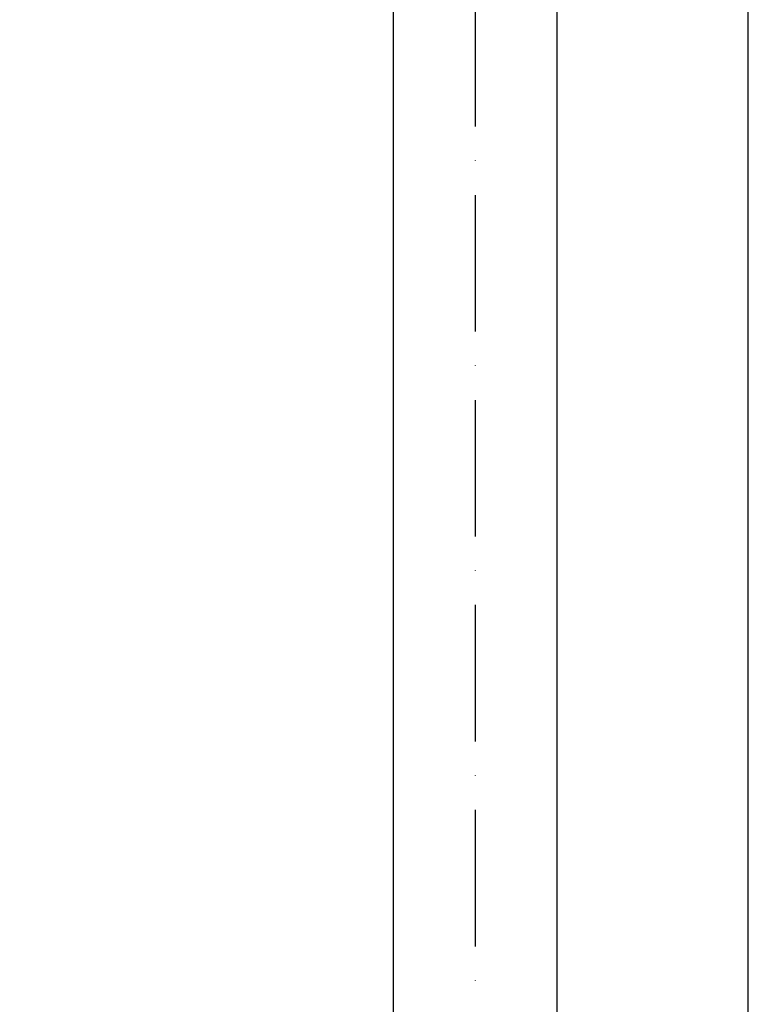
# Model space of a CAD drawing. Extents: x 0 to 9200, y 0 to 5940.
# Drawn here: x 2709 to 2977, y 2441 to 2802 of the extents above; entities that cross this region are included whole.
import ezdxf

# ---------------------------------------------------------------- set-up
doc = ezdxf.new("R2010")
doc.units = 0
doc.header["$LTSCALE"] = 5
doc.header["$MEASUREMENT"] = 0
doc.linetypes.add('GEN7', pattern=[15, 10, -2.5, 0, -2.5])
doc.layers.get('0').update_dxf_attribs({"linetype": 'CONTINUOUS'})
doc.layers.add('7', color=4, linetype='GEN7')
doc.styles.add('ISO', font='GENISO.SHX')
doc.dimstyles.new('GEN-ISO', dxfattribs={"dimtxt": 50, "dimasz": 50, "dimexe": 40, "dimexo": 1, "dimgap": 30, "dimtad": 0, "dimtih": 1, "dimtoh": 1, "dimdec": 1, "dimdsep": 46, "dimtxsty": 'ISO', "dimcen": 2, "dimclrd": 256, "dimclre": 256, "dimclrt": 2, "dimadec": 0, "dimazin": 0, "dimtp": 0.1, "dimtm": 0.1, "dimtfac": 0.05, "dimtdec": 1, "dimtix": 1, "dimtmove": 2, "dimatfit": 3, "dimfxl": 1, "dimtolj": 1, "dimarcsym": 0})

# ---------------------------------------------------------------- blocks, each defined once
blk = doc.blocks.new('*D26')
at = {"color": 3}
for p, q in [((2976.43, 2272.42), (2976.43, 3527.32)), ((3269.43, 3321.92), (3269.43, 3527.32)), ((3234.43, 3502.32), (3011.43, 3502.32))]:
    blk.add_line(p, q, dxfattribs=at)
for points in [[(3011.43, 3508.16), (3011.43, 3496.49), (2976.43, 3502.32)], [(3234.43, 3496.49), (3234.43, 3508.16), (3269.43, 3502.32)]]:
    blk.add_solid(points, dxfattribs=at)
at = {"color": 2, "insert": (3122.93, 3557.32), "char_height": 50, "attachment_point": 5, "style": 'ISO'}
blk.add_mtext('\\A1;293', dxfattribs=at)
blk = doc.blocks.new('*D127')
at = {"color": 3}
for p, q in [((2876.43, 3089.82), (2876.43, 3527.32)), ((2976.43, 2273.42), (2976.43, 3527.32)), ((2841.43, 3502.32), (2806.43, 3502.32)), ((2976.43, 3502.32), (2876.43, 3502.32)), ((3011.43, 3502.32), (3046.43, 3502.32))]:
    blk.add_line(p, q, dxfattribs=at)
for points in [[(2841.43, 3496.49), (2841.43, 3508.16), (2876.43, 3502.32)], [(3011.43, 3508.16), (3011.43, 3496.49), (2976.43, 3502.32)]]:
    blk.add_solid(points, dxfattribs=at)
at = {"color": 2, "insert": (2766.29, 3557.81), "char_height": 50, "attachment_point": 5, "style": 'ISO'}
blk.add_mtext('\\A1;100', dxfattribs=at)

msp = doc.modelspace()

# ---------------------------------------------------------------- linework, layer by layer
for p, q in [((2846.433, 3970.336), (2846.433, 2324.223)), ((2906.433, 2357.611), (2906.433, 3970.336))]:
    msp.add_line(p, q)
at = {"layer": '7'}
msp.add_line((2876.433, 4014.621), (2876.433, 2308.923), dxfattribs=at)

# ---------------------------------------------------------------- dimensions: what is measured, and where the dimension line sits
dim = msp.add_linear_dim(base=(2876.433, 3502.324), p1=(2976.433, 2272.423), p2=(2876.433, 3088.819), dimstyle='GEN-ISO', override={"dimasz": 35, "dimexe": 25, "dimtad": 1, "dimtih": 0, "dimtoh": 0, "dimclrd": 3, "dimclre": 3})
dim.commit()
dim.dimension.update_dxf_attribs({"geometry": '*D127', "text_midpoint": (2766.287, 3557.808), "dimtype": 160})
dim = msp.add_linear_dim(base=(2976.433, 3502.324), p1=(3269.433, 3320.923), p2=(2976.433, 2271.423), dimstyle='GEN-ISO', override={"dimasz": 35, "dimexe": 25, "dimtad": 1, "dimtih": 0, "dimtoh": 0, "dimclrd": 3, "dimclre": 3, "dimadec": 2, "dimazin": 2, "dimlwd": 25, "dimlwe": 25})
dim.commit()
dim.dimension.update_dxf_attribs({"geometry": '*D26', "text_midpoint": (3122.933, 3557.324)})

doc.saveas('drawing.dxf')
